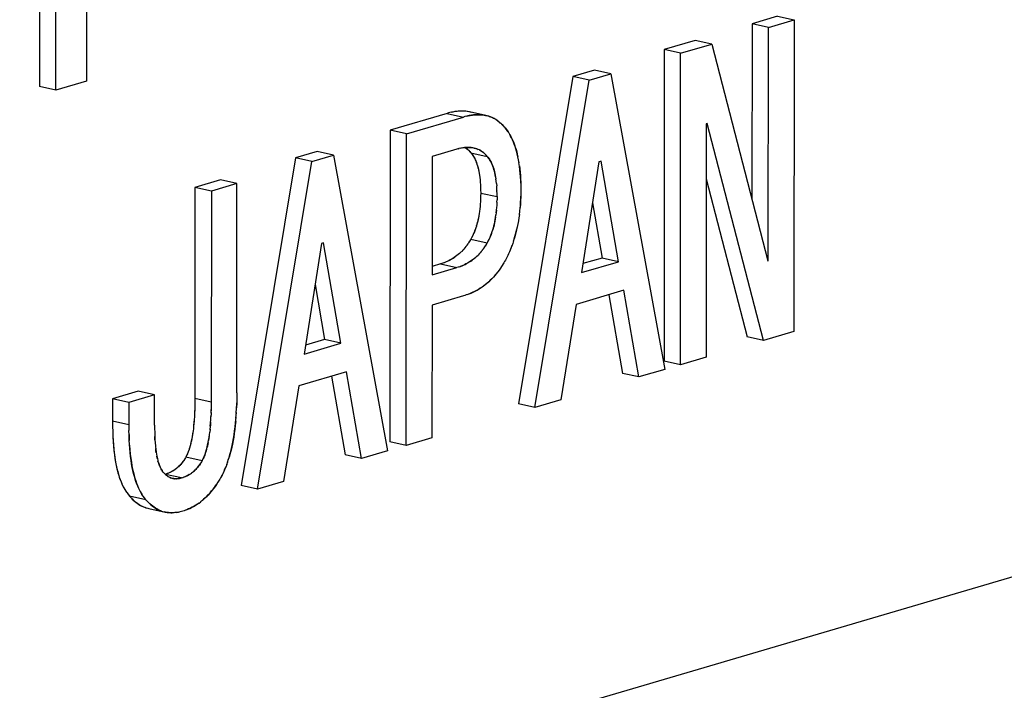
# Model space of a CAD drawing. Units: millimetres. Extents: x 0 to 1189, y 0 to 841.
# Drawn here: x 925 to 930, y 616 to 619 of the extents above; entities that cross this region are included whole.
import ezdxf

# ---------------------------------------------------------------- set-up
doc = ezdxf.new("R2010")
doc.units = ezdxf.units.MM

msp = doc.modelspace()

# ---------------------------------------------------------------- linework, layer by layer
at = {"color": 6, "linetype": 'Continuous'}
for p, q in [((925.59049, 620.17534), (925.58993, 618.48489)), ((925.66549, 618.46814), (925.66605, 620.15859)), ((925.80753, 619.04993), (925.80735, 618.50987)), ((928.99332, 618.80891), (928.87508, 618.77413)), ((928.95064, 618.75738), (929.06888, 618.79216)), ((928.99332, 618.80891), (929.06888, 618.79216)), ((929.06888, 618.79216), (929.0684, 617.35472)), ((912.5153, 611.05679), (938.71767, 618.76534)), ((928.87508, 618.77413), (928.87481, 617.96477)), ((928.95064, 618.75738), (928.87508, 618.77413)), ((928.95028, 617.68073), (928.95064, 618.75738)), ((928.61361, 618.6972), (928.47038, 618.65507)), ((928.68917, 618.68045), (928.61361, 618.6972)), ((928.47038, 618.65507), (928.4699, 617.21762)), ((928.54594, 618.63832), (928.47038, 618.65507)), ((928.54594, 618.63832), (928.68917, 618.68045)), ((928.68917, 618.68045), (928.94861, 617.68024)), ((928.54546, 617.20087), (928.54594, 618.63832)), ((928.14896, 618.56051), (928.04904, 618.53111)), ((928.22452, 618.54376), (928.14896, 618.56051)), ((925.80735, 618.50987), (925.66549, 618.46814)), ((928.04904, 618.53111), (927.79875, 617.02017)), ((927.8743, 617.00342), (928.1246, 618.51436)), ((928.1246, 618.51436), (928.04904, 618.53111)), ((928.1246, 618.51436), (928.22452, 618.54376)), ((928.22452, 618.54376), (928.47385, 617.17981)), ((925.66549, 618.46814), (925.58993, 618.48489)), ((927.64874, 618.35071), (927.57319, 618.36746)), ((927.46948, 618.36061), (927.20634, 618.2832)), ((927.2819, 618.26645), (927.54503, 618.34386)), ((927.46948, 618.36061), (927.54503, 618.34386)), ((927.20634, 618.2832), (927.20586, 616.84575)), ((927.2819, 618.26645), (927.20634, 618.2832)), ((928.66407, 618.31176), (928.66371, 617.23566)), ((928.66906, 618.31323), (928.66407, 618.31176)), ((928.92851, 617.31356), (928.66906, 618.31323)), ((927.28142, 616.829), (927.2819, 618.26645)), ((927.51501, 618.19547), (927.4001, 618.16167)), ((926.77001, 618.15483), (926.51972, 616.64389)), ((926.86993, 618.18423), (926.77001, 618.15483)), ((926.84556, 618.13808), (926.77001, 618.15483)), ((926.84556, 618.13808), (926.94549, 618.16748)), ((926.94549, 618.16748), (926.86993, 618.18423)), ((926.94549, 618.16748), (927.19482, 616.80352)), ((927.4001, 618.16167), (927.39991, 617.61542)), ((927.57932, 618.17909), (927.65488, 618.16234)), ((928.17942, 618.13969), (928.16943, 618.13675)), ((928.2592, 617.6765), (928.17942, 618.13969)), ((926.59527, 616.62714), (926.84556, 618.13808)), ((928.16943, 618.13675), (928.08933, 617.62653)), ((926.42527, 618.05341), (926.30702, 618.01862)), ((926.50083, 618.03666), (926.42527, 618.05341)), ((928.66398, 618.05843), (928.85295, 617.33031)), ((926.30702, 618.01862), (926.3067, 617.04521)), ((926.38258, 618.00187), (926.30702, 618.01862)), ((926.50083, 618.03666), (926.38258, 618.00187)), ((926.5005, 617.07063), (926.50083, 618.03666)), ((926.38258, 618.00187), (926.38226, 617.02846)), ((927.62422, 617.99321), (927.69978, 617.97646)), ((928.13978, 617.9479), (928.18364, 617.69325)), ((927.57919, 617.78088), (927.65475, 617.76413)), ((926.8904, 617.76047), (926.8103, 617.25025)), ((926.90039, 617.76341), (926.8904, 617.76047)), ((926.98017, 617.30022), (926.90039, 617.76341)), ((928.18364, 617.69325), (928.09574, 617.66739)), ((928.2592, 617.6765), (928.18364, 617.69325)), ((927.39991, 617.61542), (927.51483, 617.64923)), ((927.43927, 617.66598), (927.39993, 617.6544)), ((927.43927, 617.66598), (927.51483, 617.64923)), ((928.08933, 617.62653), (928.2592, 617.6765)), ((928.94861, 617.68024), (928.95028, 617.68073)), ((928.95028, 617.68073), (928.94879, 617.68106)), ((926.86075, 617.57162), (926.90461, 617.31697)), ((927.54476, 617.51848), (927.39987, 617.47586)), ((928.28413, 617.54429), (928.0643, 617.47961)), ((928.21505, 617.52396), (928.27838, 617.16128)), ((928.35394, 617.14453), (928.28413, 617.54429)), ((927.39987, 617.47586), (927.39966, 616.86379)), ((928.0643, 617.47961), (927.99421, 617.0387)), ((928.92851, 617.31356), (928.85295, 617.33031)), ((929.0684, 617.35472), (928.92851, 617.31356)), ((926.8103, 617.25025), (926.98017, 617.30022)), ((926.90461, 617.31697), (926.81671, 617.29111)), ((926.98017, 617.30022), (926.90461, 617.31697)), ((928.66371, 617.23566), (928.54546, 617.20087)), ((928.54546, 617.20087), (928.4699, 617.21762)), ((927.0051, 617.16801), (926.78527, 617.10333)), ((926.93602, 617.14768), (926.99935, 616.785)), ((927.07491, 616.76825), (927.0051, 617.16801)), ((928.35394, 617.14453), (928.27838, 617.16128)), ((928.47385, 617.17981), (928.35394, 617.14453)), ((926.78527, 617.10333), (926.71518, 616.66242)), ((926.04527, 617.07891), (925.92702, 617.04412)), ((926.12082, 617.06216), (926.00258, 617.02737)), ((926.12082, 617.06216), (926.04527, 617.07891)), ((926.12078, 616.92204), (926.12082, 617.06216)), ((925.92702, 617.04412), (925.92699, 616.94088)), ((926.00258, 617.02737), (925.92702, 617.04412)), ((926.00258, 617.02737), (926.00255, 616.92413)), ((926.38226, 617.02846), (926.3067, 617.04521)), ((927.8743, 617.00342), (927.79875, 617.02017)), ((927.99421, 617.0387), (927.8743, 617.00342)), ((926.00255, 616.92413), (925.92699, 616.94088)), ((927.28142, 616.829), (927.20586, 616.84575)), ((927.39966, 616.86379), (927.28142, 616.829)), ((927.07491, 616.76825), (926.99935, 616.785)), ((927.19482, 616.80352), (927.07491, 616.76825)), ((926.34054, 616.75811), (926.26498, 616.77486)), ((926.24559, 616.67857), (926.17066, 616.69518)), ((926.59527, 616.62714), (926.51972, 616.64389)), ((926.71518, 616.66242), (926.59527, 616.62714)), ((926.0807, 616.57844), (926.00514, 616.59519)), ((926.09369, 616.53806), (926.16924, 616.52131))]:
    msp.add_line(p, q, dxfattribs=at)
at = {"color": 7, "linetype": 'Continuous'}
for p, q in [((927.50043, 618.36788), (927.49033, 618.36585)), ((927.49544, 618.36694), (927.49144, 618.36607)), ((927.5054, 618.36864), (927.49544, 618.36694)), ((927.576, 618.36676), (927.57004, 618.36813)), ((927.57319, 618.36746), (927.57125, 618.36785)), ((927.57882, 618.36606), (927.57319, 618.36746)), ((927.47638, 618.36241), (927.46948, 618.36061)), ((927.4826, 618.36398), (927.47638, 618.36241)), ((927.49033, 618.36585), (927.4826, 618.36398)), ((927.49144, 618.36607), (927.48823, 618.36534)), ((927.55193, 618.34566), (927.54503, 618.34386)), ((927.55816, 618.34723), (927.55193, 618.34566)), ((927.55816, 618.34723), (927.56588, 618.3491)), ((927.56699, 618.34932), (927.56378, 618.34859)), ((927.56588, 618.3491), (927.57598, 618.35113)), ((927.571, 618.35019), (927.56699, 618.34932)), ((927.58145, 618.35193), (927.571, 618.35019)), ((927.58355, 618.36467), (927.57882, 618.36606)), ((927.65388, 618.34947), (927.64606, 618.3513)), ((927.64715, 618.35104), (927.64874, 618.35071)), ((927.64874, 618.35071), (927.65449, 618.34928)), ((927.66021, 618.34758), (927.65388, 618.34947)), ((927.68405, 618.33767), (927.67707, 618.34109)), ((927.68613, 618.33652), (927.68405, 618.33767)), ((927.69126, 618.33366), (927.68613, 618.33652)), ((927.69812, 618.32944), (927.69126, 618.33366)), ((927.70434, 618.32523), (927.69766, 618.32973)), ((927.7037, 618.32566), (927.71006, 618.32089)), ((927.71013, 618.32086), (927.71601, 618.31585)), ((927.71712, 618.31483), (927.7155, 618.31633)), ((927.71712, 618.31483), (927.72255, 618.30964)), ((927.73141, 618.30024), (927.72058, 618.31152)), ((927.72255, 618.30964), (927.73141, 618.30024)), ((927.73141, 618.30024), (927.73486, 618.29647)), ((927.73852, 618.29178), (927.73486, 618.29647)), ((927.74931, 618.27724), (927.73852, 618.29178)), ((927.73852, 618.29178), (927.7476, 618.27976)), ((927.7476, 618.27976), (927.75286, 618.27198)), ((927.75383, 618.27049), (927.75286, 618.27198)), ((927.75356, 618.27091), (927.75866, 618.26241)), ((927.52426, 618.19793), (927.51501, 618.19547)), ((927.52184, 618.19729), (927.52545, 618.19821)), ((927.53271, 618.19994), (927.52426, 618.19793)), ((927.53271, 618.19994), (927.5341, 618.20025)), ((927.54183, 618.20167), (927.53343, 618.2001)), ((927.55277, 618.20296), (927.55942, 618.19835)), ((927.55942, 618.19835), (927.56475, 618.19399)), ((927.56123, 618.19698), (927.5651, 618.19369)), ((927.56475, 618.19399), (927.56852, 618.19046)), ((927.5651, 618.19369), (927.56852, 618.19046)), ((927.56852, 618.19046), (927.57644, 618.18224)), ((927.56852, 618.19046), (927.57448, 618.18439)), ((927.58389, 618.2025), (927.59175, 618.20111)), ((927.59175, 618.20111), (927.59479, 618.20044)), ((927.59479, 618.20044), (927.59312, 618.20084)), ((927.59479, 618.20044), (927.60206, 618.19849)), ((927.57448, 618.18439), (927.57932, 618.17909)), ((927.57932, 618.17909), (927.58201, 618.17556)), ((927.58201, 618.17556), (927.58874, 618.16611)), ((927.58201, 618.17556), (927.58797, 618.16734)), ((927.58797, 618.16734), (927.59164, 618.1615)), ((927.58874, 618.16611), (927.59123, 618.16222)), ((927.59164, 618.1615), (927.59541, 618.15466)), ((927.6403, 618.17724), (927.63498, 618.1816)), ((927.63679, 618.18023), (927.64066, 618.17694)), ((927.64408, 618.17371), (927.6403, 618.17724)), ((927.64066, 618.17694), (927.64408, 618.17371)), ((927.64408, 618.17371), (927.652, 618.16549)), ((927.65003, 618.16764), (927.64408, 618.17371)), ((927.65488, 618.16234), (927.65003, 618.16764)), ((927.65756, 618.15881), (927.65488, 618.16234)), ((927.65756, 618.15881), (927.6643, 618.14936)), ((927.66353, 618.15059), (927.65756, 618.15881)), ((927.66719, 618.14476), (927.66353, 618.15059)), ((927.6643, 618.14936), (927.66678, 618.14547)), ((927.67097, 618.13791), (927.66719, 618.14476)), ((927.61742, 618.08462), (927.61906, 618.07423)), ((927.61898, 618.075), (927.62038, 618.06458)), ((927.62035, 618.06485), (927.62152, 618.05416)), ((927.6215, 618.05434), (927.62247, 618.04295)), ((927.69298, 618.06786), (927.69462, 618.05748)), ((927.69593, 618.04783), (927.69454, 618.05823)), ((927.80853, 618.05827), (927.80914, 618.04206)), ((927.80907, 618.0439), (927.80885, 618.05075)), ((927.62242, 618.04347), (927.62321, 618.03124)), ((927.62315, 618.03201), (927.62372, 618.01903)), ((927.62369, 618.01996), (927.62373, 618.01845)), ((927.62372, 618.01903), (927.62398, 618.00794)), ((927.62398, 618.00794), (927.62422, 617.99321)), ((927.69708, 618.03739), (927.69591, 618.04809)), ((927.69706, 618.03759), (927.69803, 618.02619)), ((927.69877, 618.01449), (927.69797, 618.02672)), ((927.69927, 618.00228), (927.6987, 618.01526)), ((927.69924, 618.00321), (927.69929, 618.00169)), ((927.80921, 618.03866), (927.80907, 618.0439)), ((927.80914, 618.04206), (927.80939, 618.02992)), ((927.8097, 618.0088), (927.80938, 617.98752)), ((927.80939, 618.02992), (927.8097, 618.0088)), ((927.6237, 617.96709), (927.62312, 617.95385)), ((927.62371, 617.96768), (927.62367, 617.96614)), ((927.62397, 617.97834), (927.6237, 617.96709)), ((927.62422, 617.99321), (927.62397, 617.97834)), ((927.69926, 617.95034), (927.69953, 617.96159)), ((927.69954, 617.99119), (927.69927, 618.00228)), ((927.69978, 617.97646), (927.69953, 617.96159)), ((927.69978, 617.97646), (927.69954, 617.99119)), ((927.80812, 617.95164), (927.80883, 617.96635)), ((927.80911, 617.9752), (927.8085, 617.95865)), ((927.80883, 617.96635), (927.80904, 617.97332)), ((927.80904, 617.97332), (927.80919, 617.97866)), ((927.80938, 617.98752), (927.80911, 617.9752)), ((927.62319, 617.95459), (927.62239, 617.94202)), ((927.69586, 617.90253), (927.69703, 617.91391)), ((927.69703, 617.91392), (927.698, 617.92568)), ((927.69874, 617.93783), (927.69795, 617.92527)), ((927.69926, 617.95034), (927.69868, 617.9371)), ((927.69927, 617.95093), (927.69923, 617.94939)), ((927.80441, 617.90766), (927.80624, 617.92585)), ((927.80067, 617.879), (927.79833, 617.8642)), ((927.80279, 617.89424), (927.80066, 617.87877)), ((927.80263, 617.89302), (927.80465, 617.90985)), ((927.79849, 617.86501), (927.7958, 617.84994)), ((927.57674, 617.77683), (927.56867, 617.76385)), ((927.57674, 617.77683), (927.57031, 617.76636)), ((927.57919, 617.78088), (927.57674, 617.77683)), ((927.58187, 617.78598), (927.57919, 617.78088)), ((927.58861, 617.79939), (927.58187, 617.78598)), ((927.58785, 617.79772), (927.58187, 617.78598)), ((927.59175, 617.80622), (927.58785, 617.79772)), ((927.59111, 617.80475), (927.58861, 617.79939)), ((927.59382, 617.81109), (927.59111, 617.80475)), ((927.66417, 617.78264), (927.65743, 617.76923)), ((927.65743, 617.76923), (927.6634, 617.78097)), ((927.6634, 617.78097), (927.66731, 617.78948)), ((927.66667, 617.78801), (927.66417, 617.78264)), ((927.66937, 617.79434), (927.66667, 617.78801)), ((927.7758, 617.77128), (927.78006, 617.7847)), ((927.54676, 617.73461), (927.54163, 617.72891)), ((927.55168, 617.74045), (927.54658, 617.73441)), ((927.55649, 617.74652), (927.55138, 617.74008)), ((927.56119, 617.75283), (927.55602, 617.74591)), ((927.56487, 617.75807), (927.56052, 617.7519)), ((927.56544, 617.75893), (927.56119, 617.75283)), ((927.5666, 617.76068), (927.56487, 617.75807)), ((927.57031, 617.76636), (927.5666, 617.76068)), ((927.63675, 617.73609), (927.63161, 617.7292)), ((927.64043, 617.74132), (927.63609, 617.73518)), ((927.63675, 617.73609), (927.641, 617.74218)), ((927.64219, 617.74397), (927.64043, 617.74132)), ((927.64219, 617.74397), (927.64587, 617.74962)), ((927.6523, 617.76008), (927.64423, 617.7471)), ((927.64587, 617.74962), (927.6523, 617.76008)), ((927.65475, 617.76413), (927.6523, 617.76008)), ((927.65743, 617.76923), (927.65475, 617.76413)), ((927.77221, 617.76072), (927.76788, 617.7488)), ((927.77623, 617.77257), (927.77219, 617.76068)), ((927.52073, 617.7093), (927.51483, 617.70457)), ((927.52626, 617.71398), (927.52039, 617.70903)), ((927.53147, 617.7187), (927.52594, 617.71373)), ((927.53657, 617.72364), (927.53134, 617.71859)), ((927.54176, 617.72903), (927.53662, 617.72368)), ((927.59028, 617.68772), (927.59646, 617.69269)), ((927.59596, 617.69229), (927.60195, 617.69735)), ((927.6015, 617.69699), (927.60714, 617.70205)), ((927.60691, 617.70185), (927.61218, 617.70695)), ((927.61726, 617.71224), (927.61222, 617.70699)), ((927.61733, 617.71229), (927.62233, 617.71788)), ((927.62724, 617.72371), (927.62219, 617.71773)), ((927.63206, 617.72978), (927.62698, 617.72339)), ((927.74913, 617.7048), (927.73833, 617.6839)), ((927.75321, 617.71323), (927.74913, 617.7048)), ((927.75266, 617.71211), (927.75365, 617.71418)), ((927.75848, 617.72512), (927.75321, 617.71323)), ((927.44466, 617.66771), (927.43927, 617.66598)), ((927.44908, 617.66917), (927.44466, 617.66771)), ((927.45521, 617.67127), (927.44908, 617.66917)), ((927.45589, 617.67153), (927.4539, 617.67082)), ((927.46279, 617.67417), (927.45521, 617.67127)), ((927.45833, 617.67242), (927.45589, 617.67153)), ((927.46587, 617.67549), (927.45833, 617.67242)), ((927.52022, 617.65096), (927.51483, 617.64923)), ((927.52464, 617.65242), (927.52022, 617.65096)), ((927.52464, 617.65242), (927.53077, 617.65452)), ((927.53145, 617.65478), (927.52946, 617.65407)), ((927.53077, 617.65452), (927.53834, 617.65742)), ((927.53389, 617.65567), (927.53145, 617.65478)), ((927.54158, 617.65882), (927.53389, 617.65567)), ((927.71552, 617.64642), (927.70906, 617.63726)), ((927.7152, 617.64595), (927.71596, 617.64709)), ((927.72015, 617.65348), (927.71552, 617.64642)), ((927.73101, 617.67098), (927.72015, 617.65348)), ((927.73465, 617.67703), (927.73101, 617.67098)), ((927.73833, 617.6839), (927.73465, 617.67703)), ((927.68722, 617.61002), (927.69388, 617.61782)), ((927.69596, 617.62034), (927.6893, 617.6124)), ((927.69388, 617.61782), (927.69608, 617.6205)), ((927.70234, 617.62834), (927.69596, 617.62034)), ((927.70277, 617.62891), (927.70234, 617.62834)), ((927.70906, 617.63726), (927.70277, 617.62891)), ((927.70894, 617.6371), (927.70922, 617.63748)), ((927.55174, 617.52077), (927.54476, 617.51848)), ((927.55794, 617.52285), (927.55174, 617.52077)), ((927.56576, 617.52557), (927.55794, 617.52285)), ((927.5637, 617.52485), (927.56683, 617.52598)), ((927.57588, 617.52949), (927.56576, 617.52557)), ((927.56683, 617.52598), (927.5707, 617.52742)), ((926.5005, 617.07063), (926.5002, 617.04383)), ((926.30622, 617.01287), (926.30583, 616.99496)), ((926.30649, 617.028), (926.30622, 617.01125)), ((926.3067, 617.04521), (926.30635, 617.02059)), ((926.38205, 617.01124), (926.38162, 616.98865)), ((926.38226, 617.02846), (926.38191, 617.00384)), ((926.49889, 616.99781), (926.49977, 617.0211)), ((926.49985, 617.02434), (926.49915, 617.0022)), ((926.49977, 617.0211), (926.49988, 617.02569)), ((926.5002, 617.04383), (926.49985, 617.02434)), ((926.30429, 616.96017), (926.30356, 616.94893)), ((926.30464, 616.96622), (926.30429, 616.96017)), ((926.30527, 616.9791), (926.30464, 616.96622)), ((926.30583, 616.99496), (926.30519, 616.97717)), ((926.30588, 616.99809), (926.3055, 616.98564)), ((926.38007, 616.94688), (926.38082, 616.9623)), ((926.38138, 616.97817), (926.38074, 616.96042)), ((926.38144, 616.98135), (926.38106, 616.96894)), ((926.38138, 616.97817), (926.38178, 616.99448)), ((926.49624, 616.95409), (926.49808, 616.98067)), ((926.49771, 616.97547), (926.49915, 617.0022)), ((925.92699, 616.94088), (925.92738, 616.91409)), ((925.92738, 616.91409), (925.92777, 616.89469)), ((926.00255, 616.92413), (926.00293, 616.89734)), ((926.12078, 616.92204), (926.12083, 616.91227)), ((926.3008, 616.91758), (926.29959, 616.90688)), ((926.37793, 616.91755), (926.37634, 616.90081)), ((925.92775, 616.896), (925.92786, 616.89157)), ((926.00333, 616.87792), (926.00293, 616.89734)), ((926.0033, 616.87924), (926.00341, 616.87482)), ((926.00406, 616.85607), (926.00333, 616.87792)), ((926.00341, 616.87482), (926.0043, 616.85144)), ((926.12083, 616.91227), (926.12134, 616.88199)), ((926.12134, 616.88199), (926.12177, 616.87063)), ((926.12177, 616.87063), (926.12263, 616.85565)), ((926.1227, 616.85438), (926.12177, 616.87063)), ((926.3736, 616.87748), (926.37518, 616.8903)), ((926.37661, 616.90367), (926.37515, 616.8901)), ((926.00553, 616.82923), (926.00406, 616.85607)), ((926.1227, 616.85438), (926.12478, 616.82687)), ((926.12478, 616.82687), (926.12501, 616.82421)), ((926.12501, 616.82421), (926.12635, 616.81146)), ((926.28989, 616.84769), (926.28689, 616.83495)), ((926.29043, 616.85048), (926.28868, 616.84246)), ((926.29218, 616.85922), (926.29043, 616.85048)), ((926.12662, 616.8095), (926.12601, 616.81475)), ((926.12635, 616.81146), (926.1281, 616.79862)), ((926.12734, 616.80382), (926.12662, 616.8095)), ((926.12866, 616.7949), (926.12734, 616.80382)), ((926.2698, 616.78491), (926.26498, 616.77486)), ((926.26999, 616.78536), (926.26931, 616.78391)), ((926.27427, 616.79504), (926.2698, 616.78491)), ((926.27218, 616.79016), (926.26999, 616.78536)), ((926.27442, 616.79543), (926.27218, 616.79016)), ((926.27778, 616.80435), (926.27427, 616.79504)), ((926.27885, 616.80734), (926.27778, 616.80435)), ((926.34535, 616.76815), (926.34982, 616.77827)), ((926.35002, 616.77877), (926.34774, 616.77341)), ((926.13406, 616.76679), (926.13545, 616.76114)), ((926.13545, 616.76114), (926.13657, 616.75691)), ((926.13807, 616.75166), (926.13657, 616.75691)), ((926.25504, 616.75929), (926.24813, 616.74948)), ((926.25828, 616.76424), (926.25512, 616.75941)), ((926.26296, 616.77164), (926.25751, 616.76306)), ((926.26498, 616.77486), (926.26296, 616.77164)), ((926.3237, 616.73274), (926.33059, 616.74253)), ((926.33068, 616.74266), (926.33385, 616.74751)), ((926.33853, 616.75491), (926.33307, 616.74632)), ((926.34054, 616.75811), (926.33853, 616.75491)), ((926.34054, 616.75811), (926.34535, 616.76815)), ((926.34555, 616.7686), (926.34487, 616.76714)), ((926.34774, 616.77341), (926.34555, 616.7686)), ((926.45345, 616.74051), (926.45804, 616.75344)), ((926.45726, 616.75109), (926.46223, 616.76616)), ((926.14676, 616.72783), (926.14564, 616.73035)), ((926.14676, 616.72783), (926.15084, 616.71951)), ((926.1513, 616.71879), (926.15035, 616.72051)), ((926.15084, 616.71951), (926.1554, 616.71233)), ((926.15389, 616.71453), (926.1513, 616.71879)), ((926.1554, 616.71233), (926.15389, 616.71453)), ((926.1554, 616.71233), (926.15588, 616.71166)), ((926.16067, 616.7052), (926.15588, 616.71166)), ((926.16067, 616.7052), (926.17155, 616.69433)), ((926.17641, 616.69759), (926.17003, 616.69532)), ((926.17633, 616.69759), (926.17352, 616.69656)), ((926.18231, 616.6858), (926.17878, 616.68827)), ((926.19504, 616.70525), (926.18858, 616.70231)), ((926.19776, 616.70662), (926.19504, 616.70525)), ((926.20072, 616.70817), (926.19592, 616.70566)), ((926.20523, 616.71073), (926.19776, 616.70662)), ((926.20543, 616.71088), (926.20072, 616.70817)), ((926.2641, 616.68555), (926.27057, 616.68849)), ((926.27057, 616.68849), (926.27335, 616.68989)), ((926.27635, 616.69145), (926.27148, 616.68891)), ((926.27335, 616.68989), (926.28071, 616.69394)), ((926.28112, 616.69421), (926.27635, 616.69145)), ((926.29548, 616.70414), (926.29046, 616.70038)), ((926.4318, 616.69207), (926.42544, 616.67986)), ((926.4307, 616.68996), (926.43227, 616.69301)), ((926.43791, 616.70422), (926.4318, 616.69207)), ((926.18231, 616.6858), (926.18599, 616.68356)), ((926.20095, 616.67731), (926.20495, 616.6763)), ((926.20495, 616.6763), (926.20794, 616.67573)), ((926.20972, 616.67544), (926.20794, 616.67573)), ((926.20972, 616.67544), (926.21295, 616.67503)), ((926.21464, 616.67487), (926.21221, 616.67512)), ((926.21295, 616.67503), (926.21657, 616.67479)), ((926.2175, 616.67476), (926.21464, 616.67487)), ((926.22083, 616.67477), (926.2175, 616.67476)), ((926.22212, 616.67479), (926.22083, 616.67477)), ((926.22181, 616.67479), (926.22397, 616.67494)), ((926.22447, 616.67497), (926.22212, 616.67479)), ((926.22397, 616.67494), (926.23075, 616.67567)), ((926.24559, 616.67857), (926.25196, 616.68084)), ((926.25189, 616.68084), (926.24907, 616.67981)), ((926.40224, 616.64285), (926.40753, 616.65063)), ((926.41276, 616.65877), (926.40639, 616.64892)), ((926.41159, 616.65696), (926.41503, 616.66249)), ((926.41583, 616.66381), (926.41276, 616.65877)), ((926.42144, 616.67312), (926.41583, 616.66381)), ((926.42544, 616.67986), (926.42144, 616.67312)), ((925.9787, 616.63359), (925.98304, 616.62598)), ((925.98153, 616.62857), (925.98684, 616.61983)), ((925.98304, 616.62598), (925.98663, 616.62017)), ((925.98663, 616.62017), (925.98709, 616.61946)), ((925.98684, 616.61983), (925.99258, 616.61148)), ((925.99258, 616.61148), (925.99368, 616.60997)), ((925.99258, 616.61148), (925.99877, 616.60326)), ((925.99827, 616.60392), (926, 616.6017)), ((925.99877, 616.60326), (926.00514, 616.59519)), ((926.05428, 616.61679), (926.05859, 616.60923)), ((926.0624, 616.60308), (926.0571, 616.61181)), ((926.05859, 616.60923), (926.06219, 616.60342)), ((926.06219, 616.60342), (926.06265, 616.60271)), ((926.06828, 616.59454), (926.0624, 616.60308)), ((926.00514, 616.59519), (926.0093, 616.59063)), ((926.0093, 616.59063), (926.01405, 616.58554)), ((926.01405, 616.58554), (926.01787, 616.58153)), ((926.01574, 616.58377), (926.01884, 616.58059)), ((926.01787, 616.58153), (926.02348, 616.5761)), ((926.01884, 616.58059), (926.02257, 616.57692)), ((926.02348, 616.5761), (926.03058, 616.56985)), ((926.06828, 616.59454), (926.06924, 616.59322)), ((926.07433, 616.58651), (926.06828, 616.59454)), ((926.07383, 616.58717), (926.07556, 616.58495)), ((926.0807, 616.57844), (926.07433, 616.58651)), ((926.08486, 616.57388), (926.0807, 616.57844)), ((926.08961, 616.56879), (926.08486, 616.57388)), ((926.09343, 616.56478), (926.08961, 616.56879)), ((926.0913, 616.56701), (926.0944, 616.56384)), ((926.09899, 616.55939), (926.09343, 616.56478)), ((926.0944, 616.56384), (926.09813, 616.56017)), ((926.10614, 616.5531), (926.09899, 616.55939)), ((926.32581, 616.56295), (926.33367, 616.56885)), ((926.34122, 616.57493), (926.3331, 616.56839)), ((926.07569, 616.54332), (926.08235, 616.54107)), ((926.12694, 616.5349), (926.13268, 616.53506)), ((926.13072, 616.535), (926.13263, 616.53508)), ((926.15125, 616.52657), (926.1447, 616.52915)), ((926.1573, 616.52451), (926.16453, 616.52246)), ((926.16453, 616.52246), (926.17195, 616.52078)), ((926.16924, 616.52131), (926.16468, 616.5224)), ((926.20964, 616.5184), (926.20632, 616.51826)), ((926.21467, 616.51877), (926.20964, 616.5184)), ((926.21757, 616.51904), (926.21467, 616.51877)), ((926.22467, 616.51994), (926.21757, 616.51904)), ((926.22245, 616.51966), (926.22699, 616.52032)), ((926.23309, 616.5215), (926.22467, 616.51994)), ((926.22699, 616.52032), (926.23184, 616.52127)), ((926.23184, 616.52127), (926.23588, 616.52215)), ((926.23847, 616.52274), (926.23309, 616.5215)), ((926.2448, 616.52427), (926.23847, 616.52274)), ((926.25053, 616.52572), (926.2448, 616.52427)), ((926.25658, 616.52773), (926.25053, 616.52572)), ((926.26278, 616.52986), (926.25658, 616.52773)), ((926.26888, 616.53202), (926.26278, 616.52986)), ((926.26649, 616.53118), (926.27012, 616.53252)), ((926.27771, 616.53554), (926.26888, 616.53202)), ((926.27012, 616.53252), (926.27468, 616.53428))]:
    msp.add_line(p, q, dxfattribs=at)
for points in [[(927.57125, 618.36785), (927.56415, 618.36916), (927.55586, 618.37021), (927.54728, 618.37085), (927.53843, 618.37108), (927.52932, 618.37091), (927.51993, 618.37035), (927.5103, 618.36936), (927.50043, 618.36788)], [(927.57004, 618.36813), (927.5619, 618.3695), (927.55335, 618.37044), (927.5442, 618.37096), (927.53464, 618.37105), (927.52495, 618.3707), (927.51524, 618.36989), (927.5054, 618.36864)], [(927.57598, 618.35113), (927.58585, 618.35261), (927.59548, 618.3536), (927.60486, 618.35416), (927.61398, 618.35433), (927.62283, 618.3541), (927.63141, 618.35346), (927.6397, 618.35241), (927.64715, 618.35104)], [(927.64606, 618.3513), (927.63813, 618.35266), (927.62974, 618.35361), (927.62074, 618.35418), (927.61128, 618.35433), (927.60156, 618.35401), (927.59163, 618.3532), (927.58145, 618.35193)], [(927.66021, 618.34758), (927.66292, 618.34675), (927.67013, 618.34408), (927.67707, 618.34109)], [(927.67582, 618.34163), (927.66942, 618.34434), (927.66198, 618.34703)], [(927.80099, 618.13183), (927.79844, 618.14675), (927.79567, 618.16072), (927.79265, 618.1739), (927.78948, 618.18627), (927.78619, 618.19768), (927.78275, 618.20828), (927.77908, 618.21849), (927.7751, 618.22851), (927.7709, 618.23812), (927.76665, 618.24715), (927.76242, 618.25552), (927.75847, 618.26271)], [(927.75866, 618.26241), (927.76349, 618.25345), (927.76804, 618.24426), (927.77234, 618.23491), (927.77637, 618.22539), (927.78019, 618.21552), (927.78378, 618.20524), (927.78711, 618.19459), (927.79025, 618.18342), (927.79318, 618.17172), (927.7959, 618.15954)], [(927.54141, 618.2016), (927.54851, 618.20257), (927.55572, 618.20323)], [(927.55806, 618.20338), (927.55011, 618.20275), (927.54183, 618.20167)], [(927.55283, 618.20297), (927.55708, 618.20012), (927.56123, 618.19698)], [(927.55572, 618.20323), (927.56302, 618.20356), (927.57033, 618.20354), (927.57733, 618.20319), (927.58389, 618.2025)], [(927.59312, 618.20084), (927.58735, 618.20197), (927.5804, 618.20294), (927.57322, 618.2035), (927.56576, 618.20364), (927.55806, 618.20338)], [(927.63498, 618.1816), (927.6297, 618.18536), (927.62424, 618.18877), (927.61862, 618.19184), (927.61283, 618.19455), (927.60681, 618.19692), (927.60055, 618.19894), (927.59479, 618.20044)], [(927.60206, 618.19849), (927.60772, 618.19656), (927.61316, 618.19437)], [(927.61841, 618.19192), (927.62344, 618.18921), (927.62819, 618.18635), (927.63263, 618.18337), (927.63679, 618.18023)], [(927.59123, 618.16222), (927.59391, 618.15753), (927.59654, 618.15248), (927.59911, 618.14706), (927.60167, 618.14122)], [(927.59541, 618.15466), (927.59867, 618.14799), (927.60173, 618.1411)], [(927.60167, 618.14122), (927.60459, 618.134), (927.60719, 618.12665), (927.60957, 618.11893), (927.61176, 618.11088), (927.61378, 618.10255), (927.61567, 618.0938), (927.61742, 618.08462)], [(927.66678, 618.14547), (927.66946, 618.14078), (927.67209, 618.13573), (927.67467, 618.13031), (927.67723, 618.12447)], [(927.60418, 618.13502), (927.60653, 618.1286), (927.60864, 618.12208), (927.61059, 618.11533), (927.61246, 618.10811), (927.61428, 618.10035), (927.61602, 618.09212), (927.61761, 618.0834)], [(927.69298, 618.06786), (927.69123, 618.07704), (927.68934, 618.08578), (927.68732, 618.09412), (927.68513, 618.10217), (927.68275, 618.1099), (927.68015, 618.11725), (927.67729, 618.12435), (927.67423, 618.13124), (927.67097, 618.13791)], [(927.67974, 618.11828), (927.68208, 618.11185), (927.6842, 618.10533), (927.68615, 618.09858), (927.68802, 618.09136), (927.68984, 618.0836), (927.69158, 618.07537), (927.69317, 618.06665)], [(927.80885, 618.05075), (927.80801, 618.0675), (927.80681, 618.08396), (927.80525, 618.10011), (927.8033, 618.11612), (927.80075, 618.13334)], [(927.80286, 618.11933), (927.80471, 618.10481), (927.8063, 618.08975), (927.80758, 618.07419), (927.80853, 618.05827)], [(927.8085, 617.95865), (927.80754, 617.94217), (927.80624, 617.92585)], [(927.62147, 617.93067), (927.62035, 617.91981), (927.61893, 617.90834)], [(927.62244, 617.94245), (927.62148, 617.93068), (927.6203, 617.9193)], [(927.69703, 617.91392), (927.69591, 617.90306), (927.69448, 617.89157)], [(927.80592, 617.92236), (927.80715, 617.93698), (927.80812, 617.95164)], [(927.61905, 617.90942), (927.61736, 617.8978), (927.61561, 617.88759), (927.6137, 617.87773), (927.61168, 617.8682), (927.60949, 617.85886), (927.6071, 617.84973), (927.60449, 617.84085), (927.60163, 617.83206)], [(927.6176, 617.89942), (927.61601, 617.88979), (927.61428, 617.88056), (927.61246, 617.87173), (927.6106, 617.86342), (927.60865, 617.85551), (927.60653, 617.84772), (927.60417, 617.83987)], [(927.66731, 617.78948), (927.67086, 617.79804), (927.67412, 617.80662), (927.67719, 617.81531), (927.68005, 617.82409), (927.68266, 617.83298), (927.68505, 617.8421), (927.68723, 617.85144), (927.68926, 617.86096), (927.69116, 617.87082), (927.69292, 617.88103), (927.6946, 617.89267)], [(927.69316, 617.88267), (927.69157, 617.87304), (927.68983, 617.86381), (927.68802, 617.85498), (927.68615, 617.84667), (927.6842, 617.83876), (927.68208, 617.83097), (927.67973, 617.82312)], [(927.60165, 617.83214), (927.59856, 617.82337), (927.5953, 617.81478), (927.59175, 617.80622)], [(927.59907, 617.82474), (927.59647, 617.81775), (927.59382, 617.81109)], [(927.77917, 617.78186), (927.78238, 617.79263), (927.78544, 617.8037), (927.78832, 617.81503), (927.79104, 617.82667), (927.79363, 617.83883)], [(927.79612, 617.85166), (927.79307, 617.83615), (927.79013, 617.82272), (927.78699, 617.80971), (927.78365, 617.79709), (927.78006, 617.7847)], [(927.67463, 617.80799), (927.67203, 617.801), (927.66937, 617.79434)], [(927.75809, 617.72423), (927.76103, 617.73121), (927.76472, 617.74048)], [(927.76846, 617.75035), (927.76332, 617.73693), (927.75848, 617.72512)], [(927.50891, 617.70005), (927.50292, 617.69579), (927.49676, 617.69174), (927.49042, 617.6879), (927.48385, 617.68422), (927.47706, 617.68069), (927.47006, 617.67733), (927.46279, 617.67417)], [(927.51471, 617.70447), (927.50862, 617.69986), (927.5021, 617.6953), (927.49519, 617.69085), (927.48798, 617.68654), (927.48066, 617.68253), (927.47332, 617.67886), (927.46587, 617.67549)], [(927.59058, 617.68796), (927.58439, 617.68327), (927.57789, 617.67871), (927.57103, 617.67427)], [(927.53834, 617.65742), (927.54562, 617.66058), (927.55262, 617.66394), (927.55941, 617.66747), (927.56598, 617.67115)], [(927.57232, 617.67499), (927.56385, 617.66997), (927.55653, 617.66595), (927.54913, 617.66224), (927.54158, 617.65882)], [(927.57232, 617.67499), (927.57848, 617.67904), (927.58447, 617.6833)], [(927.5707, 617.52742), (927.57998, 617.53124), (927.58931, 617.53551), (927.5987, 617.54023), (927.6083, 617.54549), (927.61796, 617.55119), (927.62717, 617.55705), (927.63572, 617.56295), (927.64383, 617.569), (927.65164, 617.57525), (927.65916, 617.5817), (927.66638, 617.58834), (927.67345, 617.59527), (927.68041, 617.6025), (927.68722, 617.61002)], [(927.6893, 617.6124), (927.68259, 617.60483), (927.67573, 617.59753), (927.66872, 617.59054), (927.66157, 617.58386), (927.6542, 617.5774), (927.6466, 617.57117), (927.6388, 617.56519), (927.6307, 617.55941), (927.62229, 617.55384), (927.61359, 617.54851), (927.6046, 617.54339), (927.5953, 617.53848), (927.58573, 617.53382), (927.57588, 617.52949)], [(926.461, 616.76233), (926.46474, 616.77427), (926.46841, 616.78686), (926.47196, 616.80018), (926.4754, 616.81424), (926.47872, 616.82903), (926.48185, 616.84456), (926.48478, 616.86084), (926.48753, 616.87786), (926.49005, 616.89569), (926.49236, 616.9143), (926.49445, 616.93372), (926.49668, 616.95982)], [(926.30106, 616.9205), (926.29963, 616.90713), (926.29805, 616.89432)], [(926.30356, 616.94893), (926.30293, 616.94037), (926.30192, 616.9288), (926.3008, 616.91758)], [(926.30354, 616.94877), (926.30238, 616.93437), (926.30106, 616.9205)], [(926.37931, 616.93535), (926.37843, 616.92343), (926.37744, 616.91192)], [(926.37793, 616.91755), (926.3791, 616.93195), (926.38008, 616.94768)], [(926.49498, 616.93971), (926.49302, 616.92039), (926.49083, 616.90184), (926.48843, 616.88405), (926.48583, 616.86706), (926.48304, 616.85084), (926.48003, 616.83527), (926.47684, 616.82038), (926.47349, 616.80617), (926.46992, 616.79238), (926.46617, 616.77904), (926.46223, 616.76616)], [(925.92777, 616.89469), (925.92851, 616.87284), (925.92957, 616.85188), (925.93097, 616.83182), (925.93268, 616.81261), (925.9347, 616.79424), (925.93702, 616.77676), (925.93964, 616.76016), (925.94251, 616.74444), (925.9456, 616.72957), (925.94886, 616.71553), (925.95226, 616.70238), (925.95582, 616.69008), (925.95958, 616.67843), (925.96354, 616.66746), (925.96766, 616.65712), (925.97202, 616.64717), (925.97664, 616.63763), (925.98153, 616.62857)], [(925.92786, 616.89157), (925.92876, 616.86809), (925.92999, 616.8458), (925.93157, 616.82468), (925.93351, 616.80479), (925.93579, 616.78607), (925.93832, 616.76841), (925.94111, 616.75179), (925.94416, 616.73622), (925.9474, 616.72154), (925.95083, 616.70772), (925.95445, 616.69478), (925.95822, 616.68265), (925.96211, 616.67132), (925.96615, 616.6608), (925.97026, 616.65101), (925.97444, 616.64193), (925.9787, 616.63359)], [(926.29832, 616.89683), (926.29631, 616.88202), (926.29436, 616.87013), (926.29221, 616.85869), (926.28989, 616.84769)], [(926.29697, 616.88728), (926.29551, 616.87791), (926.2939, 616.86848)], [(926.34982, 616.77827), (926.35372, 616.78862), (926.35709, 616.79903), (926.3601, 616.80945), (926.36288, 616.82006), (926.36543, 616.83087), (926.36776, 616.84186), (926.3699, 616.85329), (926.37185, 616.86518), (926.37388, 616.87978)], [(926.37251, 616.86984), (926.37105, 616.86029), (926.36948, 616.85111)], [(926.0571, 616.61181), (926.05221, 616.62087), (926.04759, 616.63041), (926.04322, 616.64036), (926.0391, 616.65069), (926.03515, 616.66166), (926.03138, 616.67331), (926.02783, 616.68561), (926.02443, 616.69875), (926.02117, 616.71279), (926.01808, 616.72765), (926.0152, 616.74338), (926.01258, 616.75998), (926.01026, 616.77746), (926.00824, 616.79583), (926.00653, 616.81505), (926.00513, 616.83511)], [(926.00553, 616.82923), (926.00709, 616.80821), (926.009, 616.78844), (926.01125, 616.76986), (926.01379, 616.75219), (926.01663, 616.73531), (926.01975, 616.71935), (926.02306, 616.70437), (926.02653, 616.69043), (926.03018, 616.67747), (926.03395, 616.66536), (926.03783, 616.65412), (926.04183, 616.64373), (926.04591, 616.63406), (926.05006, 616.62506), (926.05428, 616.61679)], [(926.28733, 616.83688), (926.28455, 616.82625), (926.28155, 616.81582), (926.2784, 616.80608)], [(926.28502, 616.82771), (926.28303, 616.82063), (926.28097, 616.81381)], [(926.36781, 616.84231), (926.36607, 616.83388), (926.36427, 616.82581), (926.36239, 616.81812)], [(926.1281, 616.79862), (926.13008, 616.78652), (926.13222, 616.77519), (926.13406, 616.76679)], [(926.13406, 616.76679), (926.13303, 616.77121), (926.13151, 616.77858)], [(926.35438, 616.79052), (926.35223, 616.78447), (926.35002, 616.77877)], [(926.36047, 616.81074), (926.35849, 616.80367), (926.35647, 616.79693)], [(926.13773, 616.75285), (926.14012, 616.74522), (926.14331, 616.73636), (926.14676, 616.72783)], [(926.1437, 616.73518), (926.14179, 616.74034), (926.13991, 616.74583)], [(926.24822, 616.74961), (926.24458, 616.74493), (926.24088, 616.74056), (926.23705, 616.73638), (926.23304, 616.73233), (926.22886, 616.72841), (926.22452, 616.72462), (926.21999, 616.72094), (926.21526, 616.71738), (926.21035, 616.71397), (926.20523, 616.71073)], [(926.24482, 616.74522), (926.24153, 616.74127), (926.23827, 616.73766), (926.23484, 616.73411), (926.23117, 616.73053), (926.22731, 616.72702), (926.22327, 616.72359), (926.21902, 616.7202), (926.21457, 616.71689), (926.21003, 616.71377)], [(926.25512, 616.75941), (926.25165, 616.75434), (926.24822, 616.74961)], [(926.33068, 616.74266), (926.32742, 616.73786), (926.32415, 616.73334), (926.32088, 616.7291), (926.31767, 616.7252), (926.31445, 616.72159), (926.31104, 616.71801), (926.30735, 616.71439), (926.30347, 616.7108), (926.29937, 616.70728), (926.29502, 616.7038)], [(926.29548, 616.70414), (926.30002, 616.70783), (926.30437, 616.71162), (926.30857, 616.71556), (926.31259, 616.71962), (926.31643, 616.72381), (926.32014, 616.72818), (926.3237, 616.73274)], [(926.45358, 616.74092), (926.44882, 616.72864), (926.44363, 616.71641), (926.43791, 616.70422)], [(926.16497, 616.7008), (926.16284, 616.70295), (926.16067, 616.7052)], [(926.17878, 616.68827), (926.17688, 616.68978), (926.17496, 616.69138), (926.17302, 616.69308), (926.17106, 616.69487), (926.16908, 616.69676), (926.16705, 616.69873)], [(926.17155, 616.69433), (926.17512, 616.69118), (926.1787, 616.68832)], [(926.18858, 616.70231), (926.1826, 616.6999), (926.17641, 616.69759)], [(926.18513, 616.70095), (926.18229, 616.69984), (926.17935, 616.69872)], [(926.19592, 616.70566), (926.19332, 616.70445), (926.19065, 616.70326), (926.18792, 616.70209)], [(926.27148, 616.68891), (926.26888, 616.6877), (926.26621, 616.68651), (926.26348, 616.68534)], [(926.28071, 616.69394), (926.28583, 616.69717), (926.29075, 616.70058)], [(926.43659, 616.70153), (926.44105, 616.71075), (926.44534, 616.72033), (926.44949, 616.73028)], [(926.19572, 616.67904), (926.19203, 616.68054), (926.18849, 616.68221), (926.18511, 616.68405), (926.18231, 616.6858)], [(926.18599, 616.68356), (926.18967, 616.68163), (926.1934, 616.67994), (926.19716, 616.67851), (926.20095, 616.67731)], [(926.20609, 616.67608), (926.20324, 616.6767), (926.19946, 616.67776), (926.19572, 616.67904)], [(926.23187, 616.67591), (926.22935, 616.67553), (926.22688, 616.67522), (926.22447, 616.67497)], [(926.23075, 616.67567), (926.23556, 616.67649), (926.24051, 616.67747), (926.24559, 616.67857)], [(926.24268, 616.67794), (926.23986, 616.67736), (926.23711, 616.67683), (926.23445, 616.67635)], [(926.25189, 616.68084), (926.25813, 616.68314), (926.2641, 616.68555)], [(926.26069, 616.6842), (926.25784, 616.68309), (926.25491, 616.68197)], [(926.40639, 616.64892), (926.39997, 616.63967), (926.39351, 616.63093), (926.38701, 616.62259), (926.38051, 616.61461), (926.374, 616.60701), (926.36741, 616.59975), (926.36075, 616.59286), (926.35403, 616.58633), (926.34718, 616.58007), (926.3402, 616.57409)], [(926.34122, 616.57493), (926.34862, 616.58136), (926.35592, 616.58816), (926.36308, 616.5953), (926.37011, 616.60276), (926.37712, 616.61067), (926.384, 616.61889), (926.39052, 616.62705), (926.39656, 616.63499), (926.40224, 616.64285)], [(926.02257, 616.57692), (926.02815, 616.57189), (926.03404, 616.56707), (926.04022, 616.56246), (926.04679, 616.55798), (926.05366, 616.55372), (926.06057, 616.5499), (926.06739, 616.54663), (926.07425, 616.54381), (926.08131, 616.54139)], [(926.03058, 616.56985), (926.03697, 616.56484), (926.04337, 616.56025), (926.04977, 616.55605), (926.05617, 616.55226), (926.06263, 616.54887), (926.06914, 616.5459), (926.07569, 616.54332)], [(926.09813, 616.56017), (926.10389, 616.55499), (926.10992, 616.55007), (926.11622, 616.54539), (926.12287, 616.54089), (926.12979, 616.53663), (926.13672, 616.53285), (926.14351, 616.52963)], [(926.1447, 616.52915), (926.13819, 616.53212), (926.13173, 616.53551), (926.12533, 616.5393), (926.11893, 616.5435), (926.11253, 616.54809), (926.10614, 616.5531)], [(926.27468, 616.53428), (926.28284, 616.53781), (926.29114, 616.54184), (926.29959, 616.54637), (926.30834, 616.5515), (926.31723, 616.55713), (926.32576, 616.56296)], [(926.32581, 616.56295), (926.31832, 616.55776), (926.31064, 616.55284), (926.30273, 616.54814), (926.29461, 616.54366), (926.28628, 616.53944), (926.27771, 616.53554)], [(926.08131, 616.54139), (926.08911, 616.53915), (926.09369, 616.53806)], [(926.14351, 616.52963), (926.15031, 616.52689), (926.15791, 616.52432)], [(926.20632, 616.51826), (926.20075, 616.51811), (926.19316, 616.51824), (926.18578, 616.51873), (926.17856, 616.51959), (926.17153, 616.52082), (926.16924, 616.52131)], [(926.17195, 616.52078), (926.17958, 616.51951), (926.18754, 616.51865), (926.1957, 616.5182), (926.20255, 616.51816)]]:
    msp.add_lwpolyline(points, dxfattribs=at)

doc.saveas('drawing.dxf')
